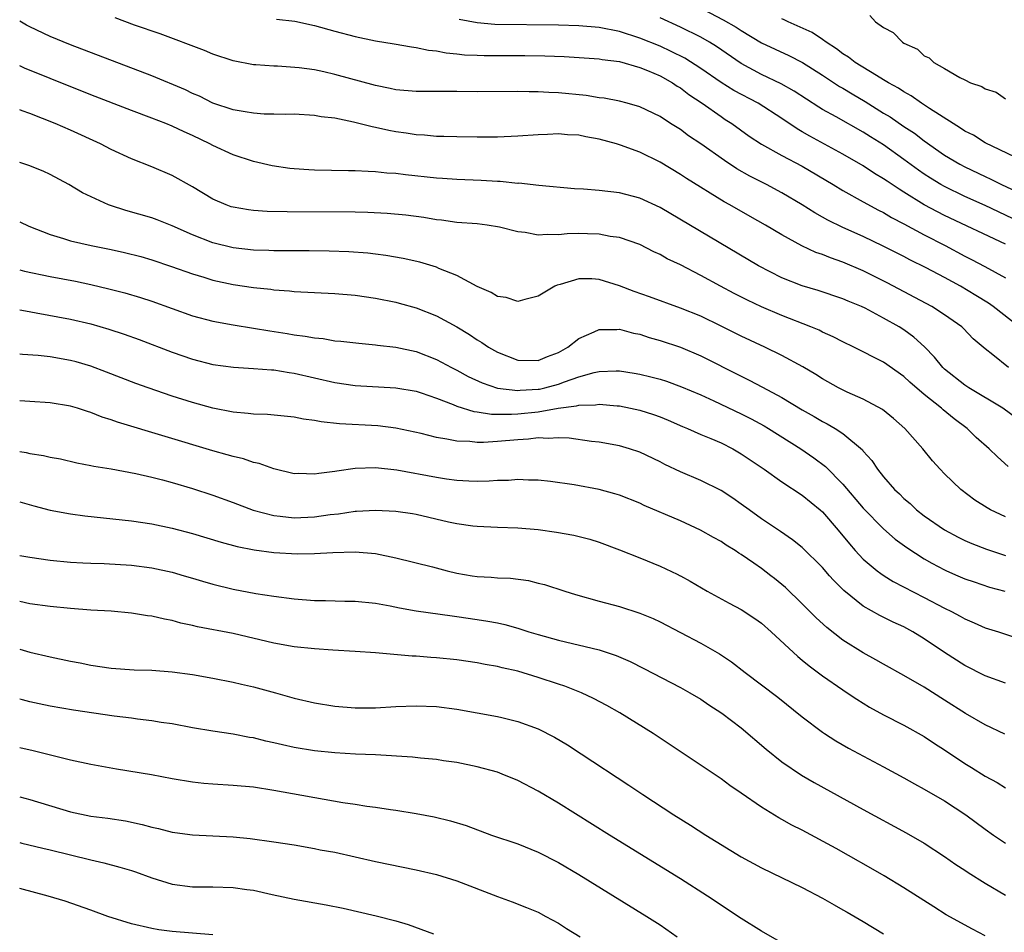
# Model space of a CAD drawing. Units: inches. Extents: x 2598000 to 2601000, y 1536000 to 1539000.
# Drawn here: x 2598000 to 2598097, y 1536893 to 1536983 of the extents above; entities that cross this region are included whole.
import ezdxf

# ---------------------------------------------------------------- set-up
doc = ezdxf.new("R2010")
doc.units = ezdxf.units.IN
doc.header["$MEASUREMENT"] = 0
doc.layers.add('LD25981536_2ft', color=132, linetype='Continuous')

msp = doc.modelspace()

# ---------------------------------------------------------------- linework, layer by layer
at = {"layer": 'LD25981536_2ft'}
for points, elevation in [([(2598066.574, 1536984.574), (2598069.217, 1536983.217), (2598070.49, 1536982.49), (2598071, 1536982.156), (2598073, 1536980.955), (2598074.313, 1536980.313), (2598075.688, 1536979.688), (2598077.022, 1536979.022), (2598079, 1536977.778), (2598080.663, 1536976.663), (2598081, 1536976.473), (2598081.909, 1536975.909), (2598083.174, 1536975.175), (2598085, 1536974.032), (2598085.649, 1536973.649), (2598087, 1536972.72), (2598088.041, 1536972.041), (2598089, 1536971.302), (2598091, 1536969.907), (2598092.499, 1536969), (2598093, 1536968.734), (2598095, 1536967.782), (2598095.544, 1536967.544), (2598096.6, 1536967), (2598099, 1536965.876)], 7262), ([(2598097.3, 1536949), (2598095.747, 1536950.253), (2598095, 1536950.834), (2598093.816, 1536951.816), (2598092.851, 1536952.851), (2598092.691, 1536953), (2598091, 1536954.188), (2598089.758, 1536955), (2598085.342, 1536957.342), (2598083, 1536958.525), (2598081, 1536959.38), (2598079.777, 1536959.777), (2598079, 1536960.107), (2598078.326, 1536960.326), (2598076.966, 1536960.966), (2598075, 1536962.051), (2598073.382, 1536963), (2598071.854, 1536963.854), (2598069.881, 1536965), (2598069.312, 1536965.312), (2598065.589, 1536967.589), (2598065, 1536967.988), (2598063, 1536969.218), (2598061, 1536970.193), (2598059.117, 1536970.883), (2598058.729, 1536971), (2598057, 1536971.467), (2598055.692, 1536971.692), (2598055, 1536971.843), (2598053.903, 1536971.903), (2598053, 1536971.98), (2598051.929, 1536971.929), (2598051, 1536971.904), (2598049, 1536971.759), (2598047, 1536971.677), (2598045, 1536971.668), (2598043, 1536971.681), (2598041.723, 1536971.723), (2598041, 1536971.727), (2598039.843, 1536971.844), (2598039, 1536971.877), (2598038.04, 1536972.04), (2598037, 1536972.178), (2598036.306, 1536972.306), (2598035, 1536972.616), (2598034.666, 1536972.666), (2598032.847, 1536973.153), (2598031, 1536973.516), (2598029.666, 1536973.666), (2598029, 1536973.793), (2598027, 1536973.914), (2598026.114, 1536973.886), (2598025, 1536973.937), (2598024.066, 1536973.934), (2598023, 1536974.011), (2598022.17, 1536974.17), (2598021, 1536974.336), (2598019, 1536975.022), (2598017.684, 1536975.684), (2598017, 1536975.974), (2598016.307, 1536976.307), (2598013, 1536977.688), (2598005, 1536980.746), (2598003, 1536981.554), (2598001, 1536982.502), (2598000.673, 1536982.673), (2598000, 1536983.061)], 7252), ([(2598098.33, 1536953), (2598095.761, 1536955), (2598095.318, 1536955.318), (2598094.084, 1536956.084), (2598092.55, 1536957), (2598091, 1536957.851), (2598089.177, 1536958.823), (2598087.592, 1536959.592), (2598087, 1536959.907), (2598084.944, 1536960.945), (2598083, 1536961.875), (2598081, 1536962.766), (2598079.499, 1536963.498), (2598079, 1536963.793), (2598078.222, 1536964.222), (2598077, 1536965.013), (2598075, 1536966.185), (2598073.467, 1536967), (2598071.837, 1536967.837), (2598070.561, 1536968.56), (2598069.356, 1536969.356), (2598067, 1536971.006), (2598065.809, 1536971.809), (2598065, 1536972.406), (2598064.045, 1536973), (2598063, 1536973.685), (2598061, 1536974.65), (2598059.761, 1536975), (2598059, 1536975.197), (2598057.49, 1536975.49), (2598057, 1536975.543), (2598055.746, 1536975.746), (2598053, 1536976.014), (2598052.054, 1536976.054), (2598051, 1536976.136), (2598050.132, 1536976.132), (2598049, 1536976.158), (2598045, 1536976.13), (2598043, 1536976.151), (2598039, 1536976.153), (2598037, 1536976.329), (2598036.452, 1536976.452), (2598035, 1536976.743), (2598031, 1536977.835), (2598029.914, 1536978.087), (2598029, 1536978.275), (2598027.508, 1536978.492), (2598025.359, 1536978.641), (2598025, 1536978.633), (2598023.231, 1536978.769), (2598023, 1536978.769), (2598021, 1536979.172), (2598019, 1536979.831), (2598018.173, 1536980.173), (2598013.836, 1536981.836), (2598011.304, 1536982.696), (2598009.402, 1536983.402)], 7254), ([(2598025.278, 1536983.277), (2598027.06, 1536983.06), (2598029, 1536982.661), (2598031, 1536982.096), (2598033, 1536981.553), (2598035, 1536981.142), (2598036.841, 1536980.841), (2598038.534, 1536980.534), (2598039, 1536980.477), (2598040.21, 1536980.21), (2598041, 1536980.141), (2598041.946, 1536979.946), (2598043, 1536979.868), (2598043.777, 1536979.777), (2598045, 1536979.729), (2598045.707, 1536979.707), (2598049.703, 1536979.703), (2598051.669, 1536979.669), (2598053.584, 1536979.584), (2598057, 1536979.364), (2598057.299, 1536979.3), (2598059, 1536979.1), (2598061, 1536978.532), (2598061.781, 1536978.219), (2598063, 1536977.686), (2598064.244, 1536977), (2598064.687, 1536976.687), (2598065, 1536976.505), (2598065.846, 1536975.846), (2598067.146, 1536975), (2598069, 1536973.686), (2598069.411, 1536973.411), (2598070.08, 1536973), (2598071.774, 1536971.774), (2598073, 1536970.984), (2598075, 1536969.869), (2598077, 1536968.812), (2598080.033, 1536967), (2598081, 1536966.4), (2598083, 1536965.291), (2598084.486, 1536964.486), (2598085, 1536964.239), (2598085.769, 1536963.769), (2598087, 1536963.133), (2598089, 1536962.057), (2598091.052, 1536961), (2598093, 1536959.948), (2598093.636, 1536959.637), (2598094.944, 1536958.944), (2598097, 1536957.819)], 7256), ([(2598097, 1536961.137), (2598091, 1536963.946), (2598090.3, 1536964.3), (2598089, 1536965.017), (2598087, 1536966.266), (2598086.535, 1536966.535), (2598085.334, 1536967.335), (2598085, 1536967.577), (2598084.1, 1536968.1), (2598083, 1536968.834), (2598081, 1536969.993), (2598077.751, 1536971.751), (2598077, 1536972.197), (2598076.483, 1536972.483), (2598075, 1536973.486), (2598072.641, 1536975), (2598070.263, 1536976.263), (2598069, 1536977.053), (2598067, 1536978.427), (2598065.426, 1536979.426), (2598064.101, 1536980.101), (2598063, 1536980.604), (2598061, 1536981.414), (2598059, 1536982.046), (2598057, 1536982.441), (2598055, 1536982.611), (2598053, 1536982.668), (2598046.761, 1536982.761), (2598045, 1536982.915), (2598043.248, 1536983.248)], 7258), ([(2598097.666, 1536963.666), (2598095, 1536964.937), (2598093, 1536965.83), (2598091, 1536966.795), (2598090.641, 1536967), (2598089.62, 1536967.62), (2598089, 1536968.022), (2598088.416, 1536968.417), (2598087, 1536969.463), (2598085, 1536970.897), (2598083.706, 1536971.706), (2598083, 1536972.165), (2598080.339, 1536973.661), (2598079, 1536974.386), (2598078.614, 1536974.614), (2598076.194, 1536976.194), (2598074.917, 1536976.917), (2598073, 1536977.84), (2598071, 1536978.898), (2598068.571, 1536980.572), (2598067.856, 1536981), (2598067, 1536981.484), (2598065, 1536982.488), (2598063, 1536983.401)], 7260), ([(2598098.635, 1536969.365), (2598095, 1536971.117), (2598093.843, 1536971.843), (2598093, 1536972.265), (2598092.563, 1536972.563), (2598091.838, 1536973), (2598089.52, 1536974.48), (2598088.729, 1536975), (2598087.717, 1536975.717), (2598087, 1536976.106), (2598086.47, 1536976.47), (2598085.492, 1536977), (2598085, 1536977.306), (2598084.288, 1536977.713), (2598082.215, 1536979), (2598081.538, 1536979.538), (2598081, 1536979.854), (2598080.356, 1536980.356), (2598079.352, 1536981), (2598079, 1536981.263), (2598077.966, 1536981.966), (2598075.602, 1536983), (2598075.214, 1536983.215), (2598075, 1536983.29)], 7264), ([(2598083.646, 1536983.646), (2598084.198, 1536983), (2598085, 1536982.445), (2598085.951, 1536981.951), (2598086.866, 1536981), (2598087, 1536980.925), (2598088.325, 1536980.324), (2598089, 1536979.654), (2598089.472, 1536979.472), (2598089.95, 1536979), (2598091, 1536978.42), (2598092.482, 1536977.518), (2598093, 1536977.301), (2598093.556, 1536977), (2598094.66, 1536976.66), (2598095, 1536976.406), (2598096.08, 1536976.08), (2598097, 1536975.435)], 7266), ([(2598099, 1536943.327), (2598096.737, 1536945), (2598093.394, 1536947), (2598093, 1536947.258), (2598091, 1536948.836), (2598090.826, 1536949), (2598090.011, 1536950.011), (2598089.02, 1536951.02), (2598087.986, 1536951.987), (2598087, 1536952.7), (2598086.524, 1536953), (2598085, 1536953.861), (2598083.174, 1536954.826), (2598082.809, 1536955), (2598081.527, 1536955.527), (2598081, 1536955.763), (2598078.565, 1536956.565), (2598077, 1536957.02), (2598075, 1536957.822), (2598072.702, 1536959), (2598063, 1536964.73), (2598061, 1536965.673), (2598059, 1536966.194), (2598057, 1536966.411), (2598055.465, 1536966.535), (2598054.572, 1536966.572), (2598051.092, 1536966.908), (2598049.121, 1536967.121), (2598049, 1536967.119), (2598047.288, 1536967.287), (2598047, 1536967.288), (2598045.392, 1536967.392), (2598043, 1536967.494), (2598041.605, 1536967.605), (2598041, 1536967.637), (2598037.946, 1536967.947), (2598037, 1536968.074), (2598036.128, 1536968.128), (2598035, 1536968.255), (2598034.269, 1536968.269), (2598033, 1536968.344), (2598032.342, 1536968.342), (2598029, 1536968.412), (2598028.437, 1536968.437), (2598027, 1536968.542), (2598026.584, 1536968.584), (2598024.84, 1536968.841), (2598023, 1536969.27), (2598021, 1536969.924), (2598019, 1536970.842), (2598018.711, 1536971), (2598017, 1536971.819), (2598016.18, 1536972.18), (2598015, 1536972.751), (2598014.391, 1536973), (2598013, 1536973.544), (2598011, 1536974.286), (2598007, 1536975.84), (2598003, 1536977.429), (2598000.457, 1536978.457), (2598000, 1536978.665)], 7250), ([(2598097.258, 1536939.258), (2598096.206, 1536940.206), (2598095.392, 1536941), (2598094.117, 1536942.117), (2598093.223, 1536943), (2598091.944, 1536943.944), (2598090.848, 1536944.848), (2598090.686, 1536945), (2598089, 1536946.331), (2598087.573, 1536947.573), (2598087, 1536948.132), (2598085, 1536949.521), (2598082.079, 1536951), (2598081, 1536951.525), (2598080.031, 1536952.031), (2598079, 1536952.484), (2598078.658, 1536952.658), (2598077.84, 1536953), (2598075, 1536954.106), (2598073, 1536954.96), (2598071.611, 1536955.611), (2598070.286, 1536956.286), (2598068.938, 1536957), (2598067, 1536958.061), (2598065, 1536959.106), (2598063.702, 1536959.702), (2598063, 1536960.118), (2598062.388, 1536960.388), (2598061, 1536961.1), (2598059, 1536961.777), (2598058.099, 1536961.901), (2598057, 1536962.126), (2598055.849, 1536962.151), (2598055, 1536962.192), (2598053.855, 1536962.145), (2598053, 1536962.067), (2598051.903, 1536962.097), (2598051, 1536962.025), (2598049.729, 1536962.271), (2598049, 1536962.333), (2598047.201, 1536962.8), (2598045.977, 1536963), (2598045, 1536963.122), (2598043, 1536963.282), (2598041.487, 1536963.488), (2598041, 1536963.537), (2598039.751, 1536963.751), (2598037.988, 1536963.988), (2598036.161, 1536964.161), (2598034.262, 1536964.261), (2598033, 1536964.292), (2598026.308, 1536964.308), (2598024.357, 1536964.357), (2598023, 1536964.449), (2598022.507, 1536964.507), (2598021, 1536964.764), (2598020.82, 1536964.82), (2598020.305, 1536965), (2598019, 1536965.554), (2598017, 1536966.769), (2598015, 1536967.886), (2598013, 1536968.739), (2598011, 1536969.52), (2598009, 1536970.452), (2598007.951, 1536971), (2598005, 1536972.335), (2598003.485, 1536973), (2598001, 1536973.994), (2598000.247, 1536974.247), (2598000, 1536974.354)], 7248), ([(2598097, 1536934.3), (2598095.503, 1536935), (2598095.18, 1536935.18), (2598093.961, 1536935.961), (2598092.584, 1536937), (2598091, 1536938.529), (2598090.55, 1536939), (2598089.824, 1536939.824), (2598088.867, 1536941), (2598087.085, 1536943), (2598085.976, 1536943.976), (2598084.874, 1536944.874), (2598083, 1536945.882), (2598081.422, 1536946.578), (2598080.565, 1536947), (2598079, 1536947.89), (2598078.328, 1536948.328), (2598077.067, 1536949.067), (2598075, 1536950.184), (2598073.317, 1536951), (2598071, 1536952.068), (2598069, 1536953.07), (2598067, 1536954.041), (2598065, 1536954.845), (2598061.954, 1536955.954), (2598060.468, 1536956.469), (2598059, 1536957.036), (2598057, 1536957.654), (2598056.29, 1536957.71), (2598055, 1536957.716), (2598053.17, 1536957.171), (2598052.891, 1536957.11), (2598052.664, 1536957), (2598051, 1536956.03), (2598049.698, 1536955.698), (2598049, 1536955.501), (2598047.879, 1536955.88), (2598047, 1536955.991), (2598046.391, 1536956.391), (2598045, 1536956.954), (2598043, 1536958.045), (2598041.243, 1536958.757), (2598041, 1536958.87), (2598039.363, 1536959.363), (2598037.734, 1536959.734), (2598036.03, 1536960.03), (2598035, 1536960.16), (2598034.244, 1536960.243), (2598032.376, 1536960.376), (2598030.442, 1536960.442), (2598028.471, 1536960.471), (2598027, 1536960.472), (2598026.49, 1536960.49), (2598025, 1536960.494), (2598024.522, 1536960.522), (2598023, 1536960.56), (2598021, 1536960.766), (2598019, 1536961.259), (2598017, 1536962.06), (2598015, 1536962.955), (2598013.525, 1536963.525), (2598013, 1536963.716), (2598010.435, 1536964.435), (2598008.929, 1536964.929), (2598008.751, 1536965), (2598006.191, 1536966.191), (2598004.845, 1536967), (2598003, 1536967.984), (2598002.302, 1536968.302), (2598000.891, 1536968.891), (2598000, 1536969.176)], 7246), ([(2598000, 1536963.333), (2598000.899, 1536962.899), (2598003, 1536962.074), (2598004.308, 1536961.692), (2598005, 1536961.46), (2598007.027, 1536961), (2598009, 1536960.611), (2598010.314, 1536960.314), (2598011.908, 1536959.908), (2598013, 1536959.587), (2598014.943, 1536958.943), (2598017, 1536958.208), (2598018.118, 1536957.882), (2598019, 1536957.594), (2598021, 1536957.166), (2598023, 1536956.873), (2598024.698, 1536956.698), (2598025, 1536956.649), (2598026.534, 1536956.534), (2598027, 1536956.474), (2598031, 1536956.271), (2598033, 1536956.107), (2598035, 1536955.825), (2598037, 1536955.415), (2598037.329, 1536955.329), (2598039, 1536954.857), (2598041, 1536954.083), (2598043, 1536952.997), (2598044.248, 1536952.248), (2598045, 1536951.738), (2598045.467, 1536951.467), (2598046.138, 1536951), (2598047, 1536950.514), (2598049, 1536949.735), (2598051, 1536949.698), (2598051.92, 1536950.08), (2598053, 1536950.486), (2598053.916, 1536951), (2598055, 1536951.862), (2598056.51, 1536952.51), (2598057, 1536952.754), (2598058.741, 1536952.741), (2598059, 1536952.761), (2598060.385, 1536952.386), (2598061, 1536952.273), (2598061.945, 1536951.945), (2598063, 1536951.661), (2598065, 1536950.997), (2598067, 1536950.155), (2598071, 1536948.142), (2598071.77, 1536947.77), (2598073.078, 1536947.078), (2598075, 1536946.036), (2598077, 1536944.84), (2598078.179, 1536944.179), (2598079, 1536943.687), (2598079.459, 1536943.459), (2598080.239, 1536943), (2598081, 1536942.496), (2598082.906, 1536940.906), (2598083, 1536940.774), (2598083.837, 1536939.837), (2598084.395, 1536939), (2598085, 1536938.245), (2598086.085, 1536937), (2598086.566, 1536936.566), (2598087, 1536936.125), (2598087.608, 1536935.609), (2598088.248, 1536935), (2598089, 1536934.416), (2598091, 1536933.02), (2598092.321, 1536932.322), (2598093, 1536931.993), (2598093.69, 1536931.691), (2598095.129, 1536931.129), (2598095.508, 1536931), (2598097, 1536930.517)], 7244), ([(2598000, 1536958.596), (2598000.48, 1536958.48), (2598003, 1536957.964), (2598005.486, 1536957.486), (2598007, 1536957.161), (2598008.754, 1536956.753), (2598010.337, 1536956.337), (2598011.88, 1536955.879), (2598013, 1536955.522), (2598017, 1536954.087), (2598019, 1536953.559), (2598021, 1536953.202), (2598023, 1536952.878), (2598024.597, 1536952.597), (2598026.331, 1536952.331), (2598027, 1536952.21), (2598028.087, 1536952.087), (2598029, 1536951.906), (2598029.843, 1536951.843), (2598031, 1536951.641), (2598031.596, 1536951.596), (2598033.383, 1536951.383), (2598035, 1536951.241), (2598035.205, 1536951.205), (2598037, 1536950.997), (2598039, 1536950.571), (2598041, 1536949.798), (2598042.471, 1536949), (2598043, 1536948.736), (2598044.129, 1536948.129), (2598045.49, 1536947.491), (2598047, 1536946.979), (2598049, 1536946.734), (2598049.24, 1536946.76), (2598051, 1536946.854), (2598051.126, 1536946.874), (2598051.668, 1536947), (2598053, 1536947.355), (2598053.589, 1536947.589), (2598055, 1536948.074), (2598056.512, 1536948.512), (2598057, 1536948.612), (2598058.671, 1536948.672), (2598059, 1536948.659), (2598060.44, 1536948.44), (2598061, 1536948.337), (2598062.089, 1536948.089), (2598063, 1536947.849), (2598063.648, 1536947.648), (2598065.115, 1536947.115), (2598067, 1536946.296), (2598068.287, 1536945.713), (2598071, 1536944.437), (2598071.952, 1536943.952), (2598073.249, 1536943.249), (2598073.667, 1536943), (2598076.863, 1536941), (2598078.13, 1536940.13), (2598079.268, 1536939.268), (2598081, 1536937.517), (2598083, 1536935.166), (2598085, 1536933.113), (2598086.127, 1536932.127), (2598087.281, 1536931.281), (2598089, 1536930.17), (2598089.741, 1536929.741), (2598091, 1536929.087), (2598091.196, 1536929), (2598092.317, 1536928.517), (2598093, 1536928.223), (2598093.903, 1536927.903), (2598095.406, 1536927.406), (2598096.938, 1536927)], 7242), ([(2598000, 1536954.688), (2598000.565, 1536954.565), (2598001.611, 1536954.389), (2598005, 1536953.759), (2598007, 1536953.284), (2598008.764, 1536952.764), (2598010.275, 1536952.275), (2598011.751, 1536951.751), (2598015, 1536950.5), (2598017, 1536949.805), (2598019, 1536949.296), (2598021.021, 1536949.021), (2598023, 1536948.915), (2598024.785, 1536948.785), (2598025, 1536948.782), (2598026.519, 1536948.519), (2598027, 1536948.46), (2598029, 1536947.98), (2598031, 1536947.52), (2598033, 1536947.231), (2598037, 1536947.015), (2598039, 1536946.659), (2598039.499, 1536946.501), (2598041, 1536945.977), (2598042.651, 1536945.35), (2598043, 1536945.197), (2598044.668, 1536944.668), (2598045, 1536944.629), (2598046.407, 1536944.407), (2598048.399, 1536944.398), (2598049, 1536944.441), (2598051, 1536944.655), (2598052.987, 1536944.987), (2598054.78, 1536945.22), (2598055, 1536945.291), (2598056.663, 1536945.337), (2598057, 1536945.406), (2598058.777, 1536945.223), (2598059, 1536945.215), (2598060.084, 1536945), (2598061, 1536944.798), (2598062.369, 1536944.369), (2598063, 1536944.14), (2598063.808, 1536943.808), (2598065.199, 1536943.199), (2598065.688, 1536943), (2598067, 1536942.416), (2598067.987, 1536942.013), (2598069, 1536941.574), (2598070.161, 1536941), (2598071, 1536940.523), (2598073.244, 1536939), (2598075, 1536937.765), (2598077, 1536936.449), (2598078.761, 1536935), (2598079, 1536934.787), (2598080.534, 1536933), (2598081.641, 1536931.641), (2598082.212, 1536931), (2598083, 1536930.155), (2598084.373, 1536929), (2598084.724, 1536928.724), (2598085.054, 1536928.517), (2598085.954, 1536927.954), (2598089, 1536926.381), (2598091, 1536925.328), (2598091.68, 1536925), (2598092.54, 1536924.54), (2598093, 1536924.267), (2598093.894, 1536923.893), (2598095, 1536923.401), (2598096.302, 1536923), (2598099, 1536922.125)], 7240), ([(2598097, 1536917.959), (2598095, 1536918.675), (2598093, 1536919.679), (2598090.973, 1536920.973), (2598089, 1536922.301), (2598087.865, 1536923), (2598087, 1536923.479), (2598085.953, 1536923.953), (2598084.612, 1536924.612), (2598083, 1536925.511), (2598081.074, 1536927.074), (2598080.07, 1536928.07), (2598079.685, 1536928.517), (2598079, 1536929.31), (2598077, 1536931.283), (2598076.047, 1536932.048), (2598074.869, 1536932.869), (2598073, 1536934.127), (2598071.769, 1536935), (2598071, 1536935.565), (2598070.149, 1536936.149), (2598069, 1536936.904), (2598067, 1536937.899), (2598065, 1536938.751), (2598063.469, 1536939.47), (2598063, 1536939.71), (2598061, 1536940.661), (2598059.991, 1536941), (2598059, 1536941.29), (2598057, 1536941.648), (2598056.268, 1536941.732), (2598054.063, 1536942.062), (2598053, 1536942.088), (2598051.991, 1536942.009), (2598051, 1536942.067), (2598050.054, 1536941.946), (2598049, 1536941.899), (2598047, 1536941.71), (2598045.621, 1536941.621), (2598045, 1536941.629), (2598044.275, 1536941.725), (2598043, 1536941.746), (2598042.039, 1536941.961), (2598041, 1536942.103), (2598039.507, 1536942.493), (2598037, 1536943.042), (2598035.25, 1536943.25), (2598031.455, 1536943.455), (2598029.652, 1536943.652), (2598029, 1536943.785), (2598027.918, 1536943.918), (2598027, 1536944.117), (2598024.368, 1536944.368), (2598023, 1536944.398), (2598022.475, 1536944.475), (2598021, 1536944.591), (2598019, 1536945.002), (2598017, 1536945.565), (2598015, 1536946.189), (2598012.626, 1536947), (2598011.441, 1536947.441), (2598008.556, 1536948.556), (2598007, 1536949.128), (2598005.557, 1536949.557), (2598005, 1536949.703), (2598003, 1536950.036), (2598001.827, 1536950.173), (2598000.283, 1536950.283), (2598000, 1536950.319)], 7238), ([(2598096.936, 1536912.936), (2598095, 1536913.836), (2598093.049, 1536914.951), (2598091, 1536916.287), (2598089, 1536917.554), (2598087, 1536918.699), (2598085, 1536919.808), (2598084.248, 1536920.248), (2598083, 1536920.916), (2598081, 1536922.167), (2598079.414, 1536923.413), (2598078.374, 1536924.373), (2598077, 1536925.748), (2598075.341, 1536927.341), (2598074.248, 1536928.248), (2598073.908, 1536928.517), (2598073, 1536929.232), (2598072.238, 1536929.762), (2598071, 1536930.605), (2598070.747, 1536930.747), (2598070.378, 1536931), (2598069.518, 1536931.517), (2598069, 1536931.873), (2598068.264, 1536932.264), (2598066.993, 1536933), (2598065, 1536933.903), (2598061.44, 1536935.44), (2598061, 1536935.644), (2598059, 1536936.433), (2598058.57, 1536936.57), (2598057, 1536937.009), (2598054.551, 1536937.449), (2598052.229, 1536937.771), (2598051, 1536937.916), (2598050.075, 1536937.925), (2598049, 1536937.979), (2598048.108, 1536937.892), (2598047, 1536937.872), (2598046.193, 1536937.806), (2598045, 1536937.8), (2598044.189, 1536937.811), (2598043, 1536937.896), (2598041.98, 1536938.02), (2598041, 1536938.168), (2598037.101, 1536938.899), (2598035, 1536939.134), (2598033, 1536939.059), (2598031.201, 1536938.799), (2598031, 1536938.754), (2598029.42, 1536938.58), (2598029, 1536938.494), (2598027.439, 1536938.561), (2598027, 1536938.556), (2598025, 1536939.016), (2598023.549, 1536939.549), (2598023, 1536939.654), (2598022.004, 1536940.004), (2598021, 1536940.229), (2598020.418, 1536940.418), (2598019, 1536940.796), (2598009.62, 1536943.62), (2598009, 1536943.858), (2598008.121, 1536944.121), (2598007, 1536944.582), (2598006.67, 1536944.67), (2598005.681, 1536945), (2598005, 1536945.207), (2598003, 1536945.519), (2598001, 1536945.64), (2598000, 1536945.717)], 7236), ([(2598000, 1536940.752), (2598000.628, 1536940.628), (2598001, 1536940.53), (2598002.339, 1536940.339), (2598003, 1536940.179), (2598004.004, 1536940.004), (2598005.633, 1536939.633), (2598007, 1536939.37), (2598007.297, 1536939.297), (2598009, 1536939.019), (2598011.423, 1536938.577), (2598013, 1536938.215), (2598014.053, 1536937.947), (2598015, 1536937.682), (2598017, 1536937.083), (2598019, 1536936.429), (2598021, 1536935.722), (2598022.97, 1536934.971), (2598025, 1536934.427), (2598025.617, 1536934.383), (2598027, 1536934.225), (2598029, 1536934.323), (2598030.542, 1536934.542), (2598031.38, 1536934.62), (2598033, 1536934.859), (2598033.142, 1536934.858), (2598035, 1536934.981), (2598037, 1536934.882), (2598038.635, 1536934.635), (2598039, 1536934.562), (2598042.174, 1536933.826), (2598043, 1536933.648), (2598044.569, 1536933.431), (2598045, 1536933.375), (2598047, 1536933.288), (2598049, 1536933.223), (2598051, 1536933.052), (2598052.806, 1536932.806), (2598054.509, 1536932.509), (2598056.105, 1536932.105), (2598057, 1536931.82), (2598059, 1536931.078), (2598061, 1536930.283), (2598063, 1536929.459), (2598064.671, 1536928.671), (2598064.971, 1536928.517), (2598065, 1536928.502), (2598065.977, 1536927.976), (2598067.638, 1536927), (2598069.815, 1536925.815), (2598071, 1536925.196), (2598072.323, 1536924.323), (2598073, 1536923.833), (2598073.938, 1536923), (2598076.56, 1536920.56), (2598077, 1536920.224), (2598077.659, 1536919.659), (2598079, 1536918.683), (2598081, 1536917.277), (2598081.428, 1536917), (2598082.357, 1536916.357), (2598083.598, 1536915.598), (2598085, 1536914.846), (2598087, 1536913.816), (2598089, 1536912.697), (2598090.014, 1536912.014), (2598091, 1536911.39), (2598093, 1536910.04), (2598093.65, 1536909.65), (2598095, 1536908.8), (2598096.164, 1536908.164), (2598097, 1536907.638)], 7234), ([(2598000, 1536935.77), (2598001.384, 1536935.384), (2598003, 1536934.976), (2598005, 1536934.597), (2598006.395, 1536934.395), (2598011, 1536933.901), (2598013, 1536933.619), (2598015, 1536933.2), (2598017, 1536932.66), (2598019.811, 1536931.811), (2598021.392, 1536931.392), (2598023.076, 1536931.076), (2598025, 1536930.816), (2598027.325, 1536930.675), (2598029, 1536930.703), (2598030.814, 1536930.813), (2598033, 1536930.882), (2598035, 1536930.706), (2598037, 1536930.285), (2598040.613, 1536929.387), (2598042.046, 1536929), (2598043, 1536928.764), (2598044.514, 1536928.517), (2598045, 1536928.437), (2598046.384, 1536928.384), (2598047, 1536928.322), (2598048.281, 1536928.281), (2598050.045, 1536928.045), (2598051, 1536927.798), (2598051.65, 1536927.65), (2598053.639, 1536927), (2598054.682, 1536926.682), (2598057, 1536926.028), (2598059, 1536925.485), (2598061, 1536924.845), (2598062.316, 1536924.316), (2598063, 1536923.99), (2598067, 1536921.881), (2598068.841, 1536920.841), (2598070.043, 1536920.042), (2598071.378, 1536919), (2598074.575, 1536916.575), (2598077, 1536914.647), (2598079, 1536913.121), (2598079.178, 1536913), (2598080.282, 1536912.282), (2598081.555, 1536911.555), (2598085, 1536909.714), (2598087, 1536908.621), (2598088.035, 1536908.035), (2598089, 1536907.517), (2598091, 1536906.361), (2598093.079, 1536905), (2598095, 1536903.569), (2598095.816, 1536903), (2598097, 1536902.207)], 7232), ([(2598000, 1536930.521), (2598001, 1536930.337), (2598003, 1536930.044), (2598005, 1536929.841), (2598006.212, 1536929.788), (2598007, 1536929.735), (2598008.295, 1536929.705), (2598011, 1536929.545), (2598013, 1536929.292), (2598015, 1536928.866), (2598016.188, 1536928.517), (2598017, 1536928.278), (2598017.975, 1536927.975), (2598019, 1536927.692), (2598021, 1536927.208), (2598023.219, 1536926.781), (2598025, 1536926.501), (2598027, 1536926.242), (2598029, 1536926.088), (2598030.079, 1536926.079), (2598031.977, 1536926.023), (2598033, 1536926.022), (2598035, 1536925.819), (2598036.44, 1536925.56), (2598037.367, 1536925.367), (2598039, 1536925.076), (2598042.558, 1536924.558), (2598043, 1536924.51), (2598045, 1536924.225), (2598046.058, 1536924.058), (2598047, 1536923.875), (2598047.716, 1536923.717), (2598049, 1536923.352), (2598050.078, 1536923), (2598051, 1536922.719), (2598053, 1536922.161), (2598057, 1536921.234), (2598058.68, 1536920.68), (2598060.07, 1536920.07), (2598061.403, 1536919.403), (2598065, 1536917.517), (2598065.939, 1536917), (2598067, 1536916.365), (2598067.818, 1536915.819), (2598069.097, 1536915), (2598071, 1536913.539), (2598073.457, 1536911.457), (2598075, 1536910.222), (2598076.909, 1536908.909), (2598078.167, 1536908.167), (2598083, 1536905.513), (2598087.227, 1536903.227), (2598089, 1536902.201), (2598091, 1536900.907), (2598092.108, 1536900.108), (2598093, 1536899.535), (2598093.314, 1536899.314), (2598095, 1536898.272), (2598097, 1536897.084)], 7230), ([(2598095, 1536893.1), (2598093.728, 1536893.728), (2598091.165, 1536895.165), (2598089.93, 1536895.93), (2598087, 1536897.804), (2598085.045, 1536899), (2598083.754, 1536899.754), (2598081.554, 1536901), (2598080.325, 1536901.675), (2598077, 1536903.47), (2598075.983, 1536903.983), (2598075, 1536904.543), (2598074.698, 1536904.699), (2598073, 1536905.745), (2598071, 1536907.127), (2598069.881, 1536907.881), (2598069, 1536908.52), (2598062.322, 1536913), (2598059.041, 1536915.041), (2598057.759, 1536915.76), (2598056.453, 1536916.453), (2598055.289, 1536917), (2598053.649, 1536917.649), (2598053, 1536917.845), (2598051, 1536918.506), (2598049, 1536919.111), (2598047.455, 1536919.455), (2598047, 1536919.577), (2598045.79, 1536919.79), (2598045, 1536919.95), (2598043, 1536920.234), (2598041, 1536920.436), (2598040.467, 1536920.467), (2598039, 1536920.597), (2598038.608, 1536920.608), (2598035, 1536920.934), (2598033, 1536921.075), (2598030.808, 1536921.192), (2598029, 1536921.313), (2598027, 1536921.53), (2598025, 1536921.878), (2598021, 1536922.818), (2598017.501, 1536923.501), (2598017, 1536923.625), (2598015.861, 1536923.861), (2598015, 1536924.097), (2598014.234, 1536924.234), (2598013, 1536924.537), (2598012.583, 1536924.583), (2598011, 1536924.847), (2598009, 1536925.024), (2598007, 1536925.14), (2598005, 1536925.292), (2598003, 1536925.5), (2598001, 1536925.764), (2598000, 1536925.966)], 7228), ([(2598000, 1536921.277), (2598001, 1536920.995), (2598003, 1536920.528), (2598005, 1536920.116), (2598005.945, 1536919.945), (2598007, 1536919.73), (2598009, 1536919.422), (2598011.265, 1536919.265), (2598013, 1536919.221), (2598015, 1536919.071), (2598017, 1536918.787), (2598019, 1536918.425), (2598021, 1536918.029), (2598021.832, 1536917.832), (2598023, 1536917.581), (2598025.167, 1536917), (2598027, 1536916.461), (2598029, 1536915.995), (2598031, 1536915.68), (2598033, 1536915.519), (2598035, 1536915.529), (2598037, 1536915.642), (2598039, 1536915.72), (2598041, 1536915.645), (2598043, 1536915.387), (2598047, 1536914.671), (2598047.448, 1536914.552), (2598049, 1536914.184), (2598051, 1536913.443), (2598052.628, 1536912.628), (2598053.881, 1536911.881), (2598055.256, 1536911), (2598059.925, 1536907.925), (2598061.304, 1536907), (2598064.371, 1536905), (2598065.989, 1536903.989), (2598067.51, 1536903), (2598071, 1536900.854), (2598073, 1536899.764), (2598077, 1536897.845), (2598079, 1536896.808), (2598080.126, 1536896.126), (2598081, 1536895.658), (2598081.407, 1536895.407), (2598083, 1536894.488), (2598085, 1536893.281)], 7226), ([(2598075, 1536892.401), (2598073, 1536893.544), (2598071, 1536894.805), (2598067.682, 1536897), (2598065, 1536898.703), (2598058.024, 1536903), (2598053, 1536906.123), (2598051, 1536907.318), (2598049, 1536908.372), (2598047.466, 1536909), (2598047, 1536909.175), (2598045, 1536909.729), (2598043, 1536910.139), (2598041.686, 1536910.314), (2598041, 1536910.422), (2598039.449, 1536910.551), (2598038.649, 1536910.649), (2598035, 1536910.893), (2598033.026, 1536910.974), (2598031, 1536911.08), (2598029, 1536911.293), (2598027, 1536911.631), (2598025.863, 1536911.864), (2598025, 1536912.079), (2598024.231, 1536912.23), (2598023, 1536912.552), (2598022.607, 1536912.607), (2598021, 1536912.916), (2598019, 1536913.215), (2598017, 1536913.566), (2598015, 1536913.938), (2598013.914, 1536914.085), (2598013, 1536914.239), (2598011.605, 1536914.395), (2598011, 1536914.488), (2598009.298, 1536914.703), (2598005.299, 1536915.298), (2598003, 1536915.684), (2598001.905, 1536915.905), (2598001, 1536916.11), (2598000.29, 1536916.29), (2598000, 1536916.374)], 7224), ([(2598000, 1536911.62), (2598001.313, 1536911.313), (2598005, 1536910.391), (2598007, 1536909.968), (2598009.525, 1536909.525), (2598012.96, 1536908.96), (2598015, 1536908.58), (2598017, 1536908.236), (2598018.112, 1536908.112), (2598019, 1536908.035), (2598021, 1536907.919), (2598023, 1536907.733), (2598025, 1536907.432), (2598031.798, 1536906.202), (2598033, 1536906.027), (2598034.164, 1536905.836), (2598035, 1536905.744), (2598036.486, 1536905.514), (2598037, 1536905.454), (2598039, 1536905.124), (2598040.781, 1536904.781), (2598042.393, 1536904.393), (2598043.928, 1536903.928), (2598046.422, 1536903), (2598049, 1536902.132), (2598051, 1536901.334), (2598053, 1536900.302), (2598055, 1536899.114), (2598061.711, 1536895), (2598063, 1536894.16), (2598064.678, 1536893)], 7222), ([(2598000, 1536906.771), (2598001, 1536906.495), (2598005, 1536905.284), (2598007, 1536904.869), (2598008.663, 1536904.663), (2598010.399, 1536904.399), (2598012.056, 1536904.056), (2598013, 1536903.788), (2598013.648, 1536903.648), (2598015, 1536903.294), (2598015.256, 1536903.256), (2598017, 1536903.02), (2598021, 1536902.821), (2598022.661, 1536902.661), (2598025, 1536902.341), (2598027, 1536902.024), (2598029, 1536901.682), (2598029.564, 1536901.564), (2598031, 1536901.304), (2598033, 1536900.871), (2598035, 1536900.416), (2598039, 1536899.59), (2598041, 1536899.115), (2598043, 1536898.487), (2598047, 1536896.946), (2598048.437, 1536896.437), (2598049.872, 1536895.873), (2598051, 1536895.402), (2598051.778, 1536895), (2598053, 1536894.329), (2598053.814, 1536893.813), (2598055.148, 1536893)], 7220), ([(2598000, 1536902.265), (2598000.211, 1536902.211), (2598002.274, 1536901.726), (2598003, 1536901.536), (2598007, 1536900.566), (2598008.276, 1536900.276), (2598009.856, 1536899.856), (2598011, 1536899.514), (2598011.389, 1536899.389), (2598013, 1536898.804), (2598015, 1536898.18), (2598017, 1536897.913), (2598019, 1536897.918), (2598021, 1536897.858), (2598022.35, 1536897.65), (2598023, 1536897.565), (2598024.843, 1536897.157), (2598027, 1536896.707), (2598030.147, 1536896.146), (2598031.814, 1536895.814), (2598035.06, 1536895.06), (2598037, 1536894.562), (2598038.217, 1536894.217), (2598040.715, 1536893.285)], 7218), ([(2598019, 1536893.192), (2598015, 1536893.508), (2598013.681, 1536893.681), (2598013, 1536893.799), (2598011, 1536894.269), (2598008.681, 1536895), (2598007, 1536895.626), (2598004.487, 1536896.487), (2598002.792, 1536897), (2598000, 1536897.76)], 7216)]:
    msp.add_lwpolyline(points, dxfattribs=dict(at, elevation=elevation))

doc.saveas('drawing.dxf')
